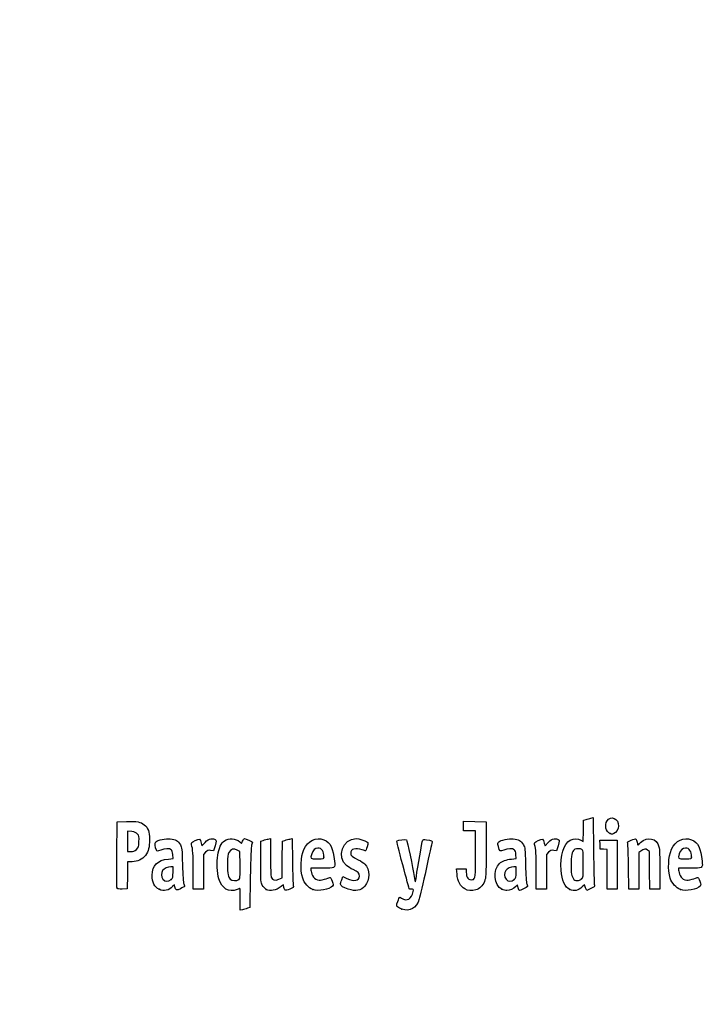
# Model space of a CAD drawing. Units: millimetres. Extents: x 0 to 291, y 0 to 204.
# Drawn here: x 0 to 41, y 0 to 59 of the extents above; entities that cross this region are included whole.
import ezdxf
from ezdxf import colors
from ezdxf.entities.mleader import LeaderData, LeaderLine
from ezdxf.math import Vec2, Vec3

# ---------------------------------------------------------------- set-up
doc = ezdxf.new("R2010")
doc.units = ezdxf.units.MM
doc.layers.add('Predeterminado', color=7, linetype='Continuous')

# ---------------------------------------------------------------- blocks, each defined once
blk = doc.blocks.new('_Dot')
at = {"color": 0, "linetype": 'ByBlock', "lineweight": -2}
blk.add_line((-0.5, 0), (-1, 0), dxfattribs=at)
at = {"color": 0, "linetype": 'ByBlock', "const_width": 0.5}
blk.add_lwpolyline([(-0.25, 0, 1), (0.25, 0, 1)], format="xyb", close=True, dxfattribs=at)
blk = doc.blocks.new('SE4')
at = {"color": 7, "linetype": 'Continuous'}
for p, q in [((13.078, 9.666), (13.184, 9.567)), ((13.184, 9.567), (13.253, 9.711))]:
    blk.add_line(p, q, dxfattribs=at)
blk = doc.blocks.new('SE3')
blk.add_blockref('SE4', (0, 0))
blk = doc.blocks.new('SE6')
at = {"color": 7, "linetype": 'Continuous'}
for p, q in [((13.711, 7.54), (13.688, 5.762)), ((13.688, 5.762), (13.536, 5.71))]:
    blk.add_line(p, q, dxfattribs=at)
blk = doc.blocks.new('SE5')
blk.add_blockref('SE6', (0, 0))
blk = doc.blocks.new('SE8')
at = {"color": 7, "linetype": 'Continuous'}
for p, q in [((13.108, 5.597), (13.108, 6.244)), ((13.246, 5.627), (13.108, 5.597))]:
    blk.add_line(p, q, dxfattribs=at)
blk = doc.blocks.new('SE7')
blk.add_blockref('SE8', (0, 0))
blk = doc.blocks.new('SE10')
at = {"color": 7, "linetype": 'Continuous'}
for p, q in [((13.087, 9.095), (12.926, 9.178)), ((13.098, 8.283), (13.087, 9.095))]:
    blk.add_line(p, q, dxfattribs=at)
blk = doc.blocks.new('SE9')
blk.add_blockref('SE10', (0, 0))
blk = doc.blocks.new('SE12')
at = {"color": 7, "linetype": 'Continuous'}
blk.add_point((13.036, 7.418), dxfattribs=at)
blk = doc.blocks.new('SE11')
blk.add_blockref('SE12', (0, 0))
blk = doc.blocks.new('SE14')
at = {"color": 7, "linetype": 'Continuous'}
blk.add_point((22.713, 5.666), dxfattribs=at)
blk = doc.blocks.new('SE13')
blk.add_blockref('SE14', (0, 0))
blk = doc.blocks.new('SE26')
at = {"color": 7, "linetype": 'Continuous'}
for p, q in [((9.124, 8.665), (9.105, 8.901)), ((8.844, 8.639), (9.124, 8.665))]:
    blk.add_line(p, q, dxfattribs=at)
blk = doc.blocks.new('SE25')
blk.add_blockref('SE26', (0, 0))
blk = doc.blocks.new('SE28')
at = {"color": 7, "linetype": 'Continuous'}
for p, q in [((9.197, 7.115), (9.091, 7.001)), ((9.226, 6.992), (9.197, 7.115))]:
    blk.add_line(p, q, dxfattribs=at)
blk = doc.blocks.new('SE27')
blk.add_blockref('SE28', (0, 0))
blk = doc.blocks.new('SE30')
at = {"color": 7, "linetype": 'Continuous'}
blk.add_point((8.291, 6.839), dxfattribs=at)
blk = doc.blocks.new('SE29')
blk.add_blockref('SE30', (0, 0))
blk = doc.blocks.new('SE32')
at = {"color": 7, "linetype": 'Continuous'}
for p, q in [((9.115, 8.18), (8.985, 8.18)), ((9.115, 7.856), (9.115, 8.18))]:
    blk.add_line(p, q, dxfattribs=at)
blk = doc.blocks.new('SE31')
blk.add_blockref('SE32', (0, 0))
blk = doc.blocks.new('SE34')
at = {"color": 7, "linetype": 'Continuous'}
blk.add_point((9.001, 7.426), dxfattribs=at)
blk = doc.blocks.new('SE33')
blk.add_blockref('SE34', (0, 0))
blk = doc.blocks.new('SE36')
at = {"color": 7, "linetype": 'Continuous'}
for p, q in [((14.332, 9.704), (14.482, 9.752)), ((14.332, 8.48), (14.332, 9.704))]:
    blk.add_line(p, q, dxfattribs=at)
blk = doc.blocks.new('SE35')
blk.add_blockref('SE36', (0, 0))
blk = doc.blocks.new('SE38')
at = {"color": 7, "linetype": 'Continuous'}
for p, q in [((14.772, 9.831), (14.912, 9.861)), ((14.912, 9.861), (14.912, 8.766))]:
    blk.add_line(p, q, dxfattribs=at)
blk = doc.blocks.new('SE37')
blk.add_blockref('SE38', (0, 0))
blk = doc.blocks.new('SE40')
at = {"color": 7, "linetype": 'Continuous'}
for p, q in [((15.609, 8.617), (15.62, 9.704)), ((15.62, 9.704), (15.77, 9.752)), ((15.597, 7.53), (15.609, 8.617)), ((15.399, 7.443), (15.597, 7.53))]:
    blk.add_line(p, q, dxfattribs=at)
blk = doc.blocks.new('SE39')
blk.add_blockref('SE40', (0, 0))
blk = doc.blocks.new('SE42')
at = {"color": 7, "linetype": 'Continuous'}
for p, q in [((16.057, 9.83), (16.193, 9.86)), ((16.193, 9.86), (16.212, 8.515))]:
    blk.add_line(p, q, dxfattribs=at)
blk = doc.blocks.new('SE41')
blk.add_blockref('SE42', (0, 0))
blk = doc.blocks.new('SE44')
at = {"color": 7, "linetype": 'Continuous'}
for p, q in [((15.675, 7.104), (15.538, 6.999)), ((15.703, 6.956), (15.675, 7.104))]:
    blk.add_line(p, q, dxfattribs=at)
blk = doc.blocks.new('SE43')
blk.add_blockref('SE44', (0, 0))
blk = doc.blocks.new('SE46')
at = {"color": 7, "linetype": 'Continuous'}
blk.add_point((14.657, 6.838), dxfattribs=at)
blk = doc.blocks.new('SE45')
blk.add_blockref('SE46', (0, 0))
blk = doc.blocks.new('SE48')
at = {"color": 7, "linetype": 'Continuous'}
for p, q in [((17.976, 8.094), (17.316, 8.094)), ((17.316, 8.094), (17.316, 7.974))]:
    blk.add_line(p, q, dxfattribs=at)
blk = doc.blocks.new('SE47')
blk.add_blockref('SE48', (0, 0))
blk = doc.blocks.new('SE50')
at = {"color": 7, "linetype": 'Continuous'}
blk.add_point((17.423, 6.825), dxfattribs=at)
blk = doc.blocks.new('SE49')
blk.add_blockref('SE50', (0, 0))
blk = doc.blocks.new('SE52')
at = {"color": 7, "linetype": 'Continuous'}
blk.add_point((18.089, 8.754), dxfattribs=at)
blk = doc.blocks.new('SE51')
blk.add_blockref('SE52', (0, 0))
blk = doc.blocks.new('SE54')
at = {"color": 7, "linetype": 'Continuous'}
for p, q in [((19.142, 7.413), (19.208, 7.606)), ((19.208, 7.606), (19.454, 7.486))]:
    blk.add_line(p, q, dxfattribs=at)
blk = doc.blocks.new('SE53')
blk.add_blockref('SE54', (0, 0))
blk = doc.blocks.new('SE56')
at = {"color": 7, "linetype": 'Continuous'}
blk.add_line((19.537, 6.847), (19.537, 6.847), dxfattribs=at)
blk = doc.blocks.new('SE55')
blk.add_blockref('SE56', (0, 0))
blk = doc.blocks.new('SE58')
at = {"color": 7, "linetype": 'Continuous'}
for p, q in [((26, 7.748), (25.978, 8.051)), ((25.978, 8.051), (26.263, 8.051)), ((26.263, 8.051), (26.548, 8.051)), ((26.548, 8.051), (26.548, 7.86))]:
    blk.add_line(p, q, dxfattribs=at)
blk = doc.blocks.new('SE57')
blk.add_blockref('SE58', (0, 0))
blk = doc.blocks.new('SE60')
at = {"color": 7, "linetype": 'Continuous'}
for p, q in [((26.376, 10.607), (26.376, 10.887)), ((26.376, 10.887), (27.053, 10.875)), ((26.376, 10.327), (26.376, 10.607)), ((27.053, 10.875), (27.729, 10.863)), ((27.729, 10.863), (27.727, 9.21)), ((26.741, 10.327), (26.376, 10.327)), ((27.106, 10.327), (26.741, 10.327)), ((27.106, 8.985), (27.106, 10.327))]:
    blk.add_line(p, q, dxfattribs=at)
blk = doc.blocks.new('SE59')
blk.add_blockref('SE60', (0, 0))
blk = doc.blocks.new('SE62')
at = {"color": 7, "linetype": 'Continuous'}
blk.add_line((26.458, 6.863), (26.458, 6.863), dxfattribs=at)
blk = doc.blocks.new('SE61')
blk.add_blockref('SE62', (0, 0))
blk = doc.blocks.new('SE64')
at = {"color": 7, "linetype": 'Continuous'}
for p, q in [((29.52, 8.665), (29.501, 8.901)), ((29.24, 8.639), (29.52, 8.665))]:
    blk.add_line(p, q, dxfattribs=at)
blk = doc.blocks.new('SE63')
blk.add_blockref('SE64', (0, 0))
blk = doc.blocks.new('SE66')
at = {"color": 7, "linetype": 'Continuous'}
for p, q in [((29.591, 7.113), (29.487, 7)), ((29.639, 6.938), (29.591, 7.113))]:
    blk.add_line(p, q, dxfattribs=at)
blk = doc.blocks.new('SE65')
blk.add_blockref('SE66', (0, 0))
blk = doc.blocks.new('SE68')
at = {"color": 7, "linetype": 'Continuous'}
blk.add_point((28.669, 6.845), dxfattribs=at)
blk = doc.blocks.new('SE67')
blk.add_blockref('SE68', (0, 0))
blk = doc.blocks.new('SE70')
at = {"color": 7, "linetype": 'Continuous'}
for p, q in [((29.511, 8.18), (29.381, 8.18)), ((29.511, 7.856), (29.511, 8.18))]:
    blk.add_line(p, q, dxfattribs=at)
blk = doc.blocks.new('SE69')
blk.add_blockref('SE70', (0, 0))
blk = doc.blocks.new('SE72')
at = {"color": 7, "linetype": 'Continuous'}
blk.add_point((29.397, 7.426), dxfattribs=at)
blk = doc.blocks.new('SE71')
blk.add_blockref('SE72', (0, 0))
blk = doc.blocks.new('SE74')
at = {"color": 7, "linetype": 'Continuous'}
for p, q in [((33.514, 10.317), (33.526, 10.949)), ((33.526, 10.949), (33.676, 10.998)), ((33.502, 9.685), (33.514, 10.317)), ((33.363, 9.77), (33.502, 9.685))]:
    blk.add_line(p, q, dxfattribs=at)
blk = doc.blocks.new('SE73')
blk.add_blockref('SE74', (0, 0))
blk = doc.blocks.new('SE76')
at = {"color": 7, "linetype": 'Continuous'}
for p, q in [((33.963, 11.076), (34.1, 11.105)), ((34.1, 11.105), (34.116, 9.138))]:
    blk.add_line(p, q, dxfattribs=at)
blk = doc.blocks.new('SE75')
blk.add_blockref('SE76', (0, 0))
blk = doc.blocks.new('SE78')
at = {"color": 7, "linetype": 'Continuous'}
for p, q in [((33.576, 7.109), (33.443, 6.982)), ((33.644, 6.935), (33.576, 7.109)), ((33.713, 6.761), (33.644, 6.935)), ((33.954, 6.879), (33.713, 6.761))]:
    blk.add_line(p, q, dxfattribs=at)
blk = doc.blocks.new('SE77')
blk.add_blockref('SE78', (0, 0))
blk = doc.blocks.new('SE80')
at = {"color": 7, "linetype": 'Continuous'}
blk.add_point((32.704, 6.824), dxfattribs=at)
blk = doc.blocks.new('SE79')
blk.add_blockref('SE80', (0, 0))
blk = doc.blocks.new('SE82')
at = {"color": 7, "linetype": 'Continuous'}
blk.add_point((33.405, 7.457), dxfattribs=at)
blk = doc.blocks.new('SE81')
blk.add_blockref('SE82', (0, 0))
blk = doc.blocks.new('SE84')
at = {"color": 7, "linetype": 'Continuous'}
for p, q in [((39.832, 8.094), (39.172, 8.094)), ((39.172, 8.094), (39.172, 7.974))]:
    blk.add_line(p, q, dxfattribs=at)
blk = doc.blocks.new('SE83')
blk.add_blockref('SE84', (0, 0))
blk = doc.blocks.new('SE86')
at = {"color": 7, "linetype": 'Continuous'}
blk.add_point((39.279, 6.825), dxfattribs=at)
blk = doc.blocks.new('SE85')
blk.add_blockref('SE86', (0, 0))
blk = doc.blocks.new('SE88')
at = {"color": 7, "linetype": 'Continuous'}
blk.add_point((39.945, 8.754), dxfattribs=at)
blk = doc.blocks.new('SE87')
blk.add_blockref('SE88', (0, 0))
blk = doc.blocks.new('SE154')
at = {"color": 7, "linetype": 'Continuous'}
for p, q in [((5.776, 8.91), (5.787, 10.863)), ((5.787, 10.863), (6.357, 10.875))]:
    blk.add_line(p, q, dxfattribs=at)
blk = doc.blocks.new('SE153')
blk.add_blockref('SE154', (0, 0))
blk = doc.blocks.new('SE156')
at = {"color": 7, "linetype": 'Continuous'}
for p, q in [((6.412, 8.48), (6.4, 7.675)), ((6.679, 8.482), (6.412, 8.48)), ((6.4, 7.675), (6.388, 6.87)), ((6.388, 6.87), (6.098, 6.857))]:
    blk.add_line(p, q, dxfattribs=at)
blk = doc.blocks.new('SE155')
blk.add_blockref('SE156', (0, 0))
blk = doc.blocks.new('SE158')
at = {"color": 7, "linetype": 'Continuous'}
blk.add_point((5.786, 6.9), dxfattribs=at)
blk = doc.blocks.new('SE157')
blk.add_blockref('SE158', (0, 0))
blk = doc.blocks.new('SE160')
at = {"color": 7, "linetype": 'Continuous'}
for p, q in [((6.657, 10.27), (6.41, 10.296)), ((6.41, 10.296), (6.41, 9.689)), ((6.41, 9.689), (6.41, 9.081)), ((6.41, 9.081), (6.602, 9.081))]:
    blk.add_line(p, q, dxfattribs=at)
blk = doc.blocks.new('SE159')
blk.add_blockref('SE160', (0, 0))
blk = doc.blocks.new('SE162')
at = {"color": 7, "linetype": 'Continuous'}
blk.add_point((6.934, 9.206), dxfattribs=at)
blk = doc.blocks.new('SE161')
blk.add_blockref('SE162', (0, 0))
blk = doc.blocks.new('SE164')
at = {"color": 7, "linetype": 'Continuous'}
for p, q in [((10.792, 9.584), (10.837, 9.421)), ((10.837, 9.421), (11.017, 9.62))]:
    blk.add_line(p, q, dxfattribs=at)
blk = doc.blocks.new('SE163')
blk.add_blockref('SE164', (0, 0))
blk = doc.blocks.new('SE166')
at = {"color": 7, "linetype": 'Continuous'}
for p, q in [((11.611, 9.436), (11.519, 9.133)), ((11.519, 9.133), (11.35, 9.155))]:
    blk.add_line(p, q, dxfattribs=at)
blk = doc.blocks.new('SE165')
blk.add_blockref('SE166', (0, 0))
blk = doc.blocks.new('SE168')
at = {"color": 7, "linetype": 'Continuous'}
for p, q in [((11.049, 9.047), (10.918, 8.916)), ((10.918, 8.916), (10.918, 7.882)), ((10.317, 6.849), (10.315, 7.954)), ((10.918, 7.882), (10.918, 6.849)), ((10.618, 6.849), (10.317, 6.849)), ((10.918, 6.849), (10.618, 6.849))]:
    blk.add_line(p, q, dxfattribs=at)
blk = doc.blocks.new('SE167')
blk.add_blockref('SE168', (0, 0))
blk = doc.blocks.new('SE170')
at = {"color": 7, "linetype": 'Continuous'}
for p, q in [((31.187, 9.584), (31.233, 9.421)), ((31.233, 9.421), (31.413, 9.62))]:
    blk.add_line(p, q, dxfattribs=at)
blk = doc.blocks.new('SE169')
blk.add_blockref('SE170', (0, 0))
blk = doc.blocks.new('SE172')
at = {"color": 7, "linetype": 'Continuous'}
for p, q in [((32.007, 9.436), (31.915, 9.133)), ((31.915, 9.133), (31.746, 9.155))]:
    blk.add_line(p, q, dxfattribs=at)
blk = doc.blocks.new('SE171')
blk.add_blockref('SE172', (0, 0))
blk = doc.blocks.new('SE174')
at = {"color": 7, "linetype": 'Continuous'}
for p, q in [((31.445, 9.047), (31.314, 8.916)), ((31.314, 8.916), (31.314, 7.882)), ((30.713, 6.849), (30.711, 7.954)), ((30.711, 7.954), (30.711, 7.954)), ((31.314, 7.882), (31.314, 6.849)), ((31.014, 6.849), (30.713, 6.849)), ((31.314, 6.849), (31.014, 6.849))]:
    blk.add_line(p, q, dxfattribs=at)
blk = doc.blocks.new('SE173')
blk.add_blockref('SE174', (0, 0))
blk = doc.blocks.new('SE176')
at = {"color": 7, "linetype": 'Continuous'}
for p, q in [((34.5, 9.5), (34.488, 9.768)), ((34.488, 9.768), (35.005, 9.768)), ((34.513, 9.232), (34.5, 9.5)), ((35.005, 9.768), (35.522, 9.768)), ((35.522, 9.768), (35.522, 8.309)), ((34.717, 9.219), (34.513, 9.232)), ((34.921, 9.206), (34.717, 9.219)), ((34.921, 8.027), (34.921, 9.206)), ((35.522, 8.309), (35.522, 6.849)), ((34.921, 6.849), (34.921, 8.027)), ((35.222, 6.849), (34.921, 6.849)), ((35.522, 6.849), (35.222, 6.849))]:
    blk.add_line(p, q, dxfattribs=at)
blk = doc.blocks.new('SE175')
blk.add_blockref('SE176', (0, 0))
blk = doc.blocks.new('SE178')
at = {"color": 7, "linetype": 'Continuous'}
for p, q in [((37.433, 9.089), (37.33, 9.172)), ((37.446, 7.969), (37.433, 9.089)), ((37.458, 6.849), (37.446, 7.969)), ((38.056, 8.01), (38.056, 6.849)), ((37.757, 6.849), (37.458, 6.849)), ((38.056, 6.849), (37.757, 6.849))]:
    blk.add_line(p, q, dxfattribs=at)
blk = doc.blocks.new('SE177')
blk.add_blockref('SE178', (0, 0))
blk = doc.blocks.new('SE180')
at = {"color": 7, "linetype": 'Continuous'}
for p, q in [((36.928, 9.116), (36.81, 9.033)), ((36.81, 9.033), (36.81, 7.941)), ((36.215, 6.849), (36.196, 8.148)), ((36.81, 7.941), (36.81, 6.849)), ((36.513, 6.849), (36.215, 6.849)), ((36.81, 6.849), (36.513, 6.849))]:
    blk.add_line(p, q, dxfattribs=at)
blk = doc.blocks.new('SE179')
blk.add_blockref('SE180', (0, 0))
blk = doc.blocks.new('SE204')
at = {"color": 7, "linetype": 'Continuous'}
blk.add_point((35.109, 10.154), dxfattribs=at)
blk = doc.blocks.new('SE203')
blk.add_blockref('SE204', (0, 0))

msp = doc.modelspace()

# ---------------------------------------------------------------- linework, layer by layer
at = {"color": 7, "linetype": 'Continuous'}
for points in [[(34.91985, 10.91595), (35.13222, 11.26425), (35.60846, 11.04508), (35.60788, 10.5993)], [(6.35747, 10.87543), (6.99071, 10.88874), (7.20097, 10.85026), (7.39719, 10.68515)], [(7.39719, 10.68515), (7.63905, 10.48164), (7.71624, 10.27064), (7.71681, 9.81144)], [(33.67579, 10.99763), (33.75845, 11.02436), (33.8878, 11.05953), (33.96324, 11.07579)], [(35.10944, 10.15408), (34.84981, 10.25898), (34.75401, 10.64396), (34.91985, 10.91595)], [(35.60788, 10.5993), (35.60748, 10.43561), (35.46217, 10.20559), (35.32612, 10.15386)], [(7.00429, 10.12835), (6.92364, 10.22179), (6.85407, 10.25022), (6.65657, 10.27047)], [(7.08967, 9.67135), (7.10363, 9.97864), (7.09538, 10.02283), (7.00429, 10.12835)], [(16.89188, 9.21028), (17.1177, 9.72285), (17.6338, 9.97395), (18.07908, 9.78791)], [(35.20806, 10.11472), (35.2037, 10.11622), (35.15932, 10.13393), (35.10944, 10.15408)], [(35.32612, 10.15386), (35.26555, 10.13084), (35.21243, 10.11322), (35.20806, 10.11472)], [(36.91347, 9.61702), (37.32951, 10.0094), (37.87659, 9.88298), (38.00719, 9.36428)], [(38.76038, 9.22368), (38.99002, 9.73395), (39.48963, 9.97396), (39.93491, 9.78791)], [(6.93449, 9.20632), (7.0664, 9.32418), (7.07509, 9.35021), (7.08967, 9.67135)], [(7.71681, 9.81144), (7.71735, 9.3308), (7.65979, 9.1078), (7.47123, 8.86108)], [(8.12606, 9.16952), (8.04604, 9.31903), (8.02677, 9.61706), (8.09354, 9.67248)], [(8.09354, 9.67248), (8.20988, 9.76903), (8.69559, 9.86537), (8.9498, 9.84232)], [(8.9498, 9.84232), (9.25579, 9.81457), (9.42228, 9.71783), (9.55051, 9.49325)], [(9.55051, 9.49325), (9.64534, 9.32718), (9.65217, 9.26276), (9.6761, 8.30857)], [(10.21326, 9.5116), (10.18664, 9.60991), (10.20613, 9.63054), (10.42881, 9.73975)], [(10.31523, 7.95433), (10.31351, 8.9669), (10.29845, 9.19695), (10.21326, 9.5116)], [(10.42881, 9.73975), (10.70113, 9.87331), (10.71296, 9.86824), (10.79157, 9.58421)], [(11.01699, 9.61954), (11.15949, 9.77611), (11.23339, 9.82223), (11.3691, 9.8393)], [(11.3691, 9.8393), (11.48047, 9.85331), (11.56946, 9.83944), (11.62223, 9.79999)], [(11.62223, 9.79999), (11.7019, 9.74034), (11.70167, 9.7327), (11.6115, 9.43582)], [(11.77292, 8.86677), (11.83256, 9.25496), (11.99325, 9.60434), (12.17004, 9.73023)], [(12.17004, 9.73023), (12.42185, 9.90954), (12.84719, 9.8793), (13.07765, 9.66571)], [(13.25287, 9.71061), (13.29058, 9.78968), (13.33848, 9.85436), (13.35933, 9.85436)], [(13.35933, 9.85436), (13.4239, 9.85436), (13.83808, 9.67272), (13.83808, 9.6444)], [(13.78655, 9.46763), (13.75139, 9.36528), (13.72752, 8.75286), (13.7114, 7.53995)], [(13.83808, 9.6444), (13.83808, 9.62968), (13.81489, 9.55013), (13.78655, 9.46763)], [(14.48216, 9.75229), (14.56482, 9.77908), (14.69524, 9.81454), (14.772, 9.83109)], [(15.77031, 9.75237), (15.85297, 9.77912), (15.98193, 9.81422), (16.05689, 9.83038)], [(18.07908, 9.78791), (18.47245, 9.62354), (18.64041, 9.28669), (18.71516, 8.51225)], [(19.42462, 8.24696), (18.81586, 8.7592), (19.2092, 9.85268), (20.00273, 9.85412)], [(20.00273, 9.85412), (20.16801, 9.85439), (20.53245, 9.74792), (20.64316, 9.66697)], [(20.64316, 9.66697), (20.72478, 9.60729), (20.72497, 9.59992), (20.65095, 9.3651)], [(22.77281, 8.28678), (22.53147, 9.1801), (22.40631, 9.71347), (22.434, 9.73059)], [(22.434, 9.73059), (22.50756, 9.77605), (22.95359, 9.81616), (22.9886, 9.78046)], [(22.9886, 9.78046), (23.02394, 9.74442), (23.37838, 8.09368), (23.4565, 7.60131)], [(23.58222, 7.63035), (23.64823, 8.09658), (23.9284, 9.6748), (23.95959, 9.75609)], [(23.95959, 9.75609), (23.97839, 9.80508), (24.02847, 9.81306), (24.18171, 9.79147)], [(24.5141, 9.62489), (24.50145, 9.57398), (24.34444, 8.86034), (24.16519, 8.03903)], [(24.18171, 9.79147), (24.50366, 9.74611), (24.53975, 9.72802), (24.5141, 9.62489)], [(28.45839, 9.38332), (28.40964, 9.56816), (28.41161, 9.59906), (28.47587, 9.65722)], [(28.78122, 9.17146), (28.54007, 9.07984), (28.53811, 9.08113), (28.45839, 9.38332)], [(28.47587, 9.65722), (28.59521, 9.76522), (29.07351, 9.867), (29.34572, 9.84232)], [(29.34572, 9.84232), (29.6517, 9.81457), (29.81819, 9.71783), (29.94643, 9.49325)], [(29.94643, 9.49325), (30.04125, 9.32718), (30.04808, 9.26276), (30.07202, 8.30857)], [(30.60917, 9.5116), (30.58256, 9.60991), (30.60204, 9.63054), (30.82473, 9.73975)], [(30.71115, 7.95433), (30.70943, 8.9669), (30.69437, 9.19695), (30.60917, 9.5116)], [(30.82473, 9.73975), (31.09705, 9.87331), (31.10888, 9.86824), (31.1875, 9.58421)], [(31.41291, 9.61954), (31.55541, 9.77611), (31.62931, 9.82223), (31.76502, 9.8393)], [(31.76502, 9.8393), (31.87639, 9.85331), (31.96538, 9.83944), (32.01815, 9.79999)], [(32.01815, 9.79999), (32.09782, 9.74034), (32.09759, 9.7327), (32.00742, 9.43582)], [(32.18703, 7.98276), (32.13028, 8.84666), (32.34566, 9.55314), (32.72716, 9.75449)], [(32.72716, 9.75449), (32.95827, 9.87646), (33.17952, 9.88174), (33.36334, 9.76965)], [(36.14747, 9.55529), (36.11919, 9.65572), (36.1352, 9.67174), (36.35471, 9.76272)], [(36.19648, 8.14755), (36.18638, 8.86195), (36.16432, 9.49543), (36.14747, 9.55529)], [(36.35471, 9.76272), (36.48554, 9.81695), (36.61254, 9.84899), (36.63693, 9.83391)], [(36.63693, 9.83391), (36.66133, 9.81884), (36.69346, 9.73032), (36.70835, 9.63721)], [(36.70835, 9.63721), (36.72324, 9.5441), (36.73991, 9.46792), (36.7454, 9.46792)], [(36.7454, 9.46792), (36.75088, 9.46792), (36.82652, 9.53502), (36.91347, 9.61702)], [(39.93491, 9.78791), (40.32829, 9.62354), (40.49625, 9.28669), (40.571, 8.51225)], [(5.78601, 6.90035), (5.77427, 6.93096), (5.76971, 7.83517), (5.77586, 8.90972)], [(6.60222, 9.08147), (6.75413, 9.08147), (6.82425, 9.10782), (6.93449, 9.20632)], [(7.47123, 8.86108), (7.27884, 8.60935), (7.01523, 8.48306), (6.67898, 8.48154)], [(8.38473, 9.17125), (8.17429, 9.09129), (8.16795, 9.09124), (8.12606, 9.16952)], [(9.00593, 9.19525), (8.89398, 9.27711), (8.63722, 9.26719), (8.38473, 9.17125)], [(9.10478, 8.90133), (9.09121, 9.06496), (9.06091, 9.15504), (9.00593, 9.19525)], [(11.3497, 9.15534), (11.20227, 9.17512), (11.16285, 9.16094), (11.04912, 9.04721)], [(11.84134, 7.46234), (11.74383, 7.80987), (11.71174, 8.46854), (11.77292, 8.86677)], [(12.44295, 9.03508), (12.36851, 8.90836), (12.35668, 8.81174), (12.35668, 8.33004)], [(12.92636, 9.17773), (12.72065, 9.28444), (12.56194, 9.2376), (12.44295, 9.03508)], [(16.82393, 7.49725), (16.66812, 8.01422), (16.69812, 8.77049), (16.89188, 9.21028)], [(17.35803, 8.94907), (17.27316, 8.65312), (17.27437, 8.65208), (17.70257, 8.65208)], [(17.72985, 9.29616), (17.56191, 9.29616), (17.41943, 9.16316), (17.35803, 8.94907)], [(18.08902, 8.75406), (18.08902, 9.09341), (17.95468, 9.29616), (17.72985, 9.29616)], [(20.36478, 9.18881), (19.97136, 9.32762), (19.67776, 9.24186), (19.67776, 8.98813)], [(19.67776, 8.98813), (19.67776, 8.85128), (19.75531, 8.78396), (20.12861, 8.59678)], [(20.5612, 9.1244), (20.55357, 9.1244), (20.46518, 9.15339), (20.36478, 9.18881)], [(20.65095, 9.3651), (20.60922, 9.23272), (20.56884, 9.1244), (20.5612, 9.1244)], [(26.9192, 7.41417), (27.08852, 7.44677), (27.10487, 7.58459), (27.10553, 8.98485)], [(27.72731, 9.21029), (27.72585, 7.59367), (27.72366, 7.55173), (27.62828, 7.31203)], [(29.40185, 9.19525), (29.28998, 9.27705), (29.0332, 9.26721), (28.78122, 9.17146)], [(29.5007, 8.90133), (29.48713, 9.06496), (29.45683, 9.15504), (29.40185, 9.19525)], [(31.74562, 9.15534), (31.59819, 9.17512), (31.55877, 9.16094), (31.44505, 9.04721)], [(33.01217, 9.22655), (32.8719, 9.17272), (32.80287, 8.94592), (32.78278, 8.47294)], [(33.42098, 9.20877), (33.32844, 9.2583), (33.11867, 9.26742), (33.01217, 9.22655)], [(33.50404, 8.35748), (33.50404, 9.11123), (33.49858, 9.16725), (33.42098, 9.20877)], [(34.11635, 9.13803), (34.12512, 8.05599), (34.14658, 7.13176), (34.16404, 7.08418)], [(37.33034, 9.1722), (37.2167, 9.26415), (37.11964, 9.25055), (36.92841, 9.11585)], [(38.00719, 9.36428), (38.03712, 9.24546), (38.05555, 8.7294), (38.05555, 8.01046)], [(38.67977, 7.49725), (38.51915, 8.03018), (38.5534, 8.76375), (38.76038, 9.22368)], [(39.21387, 8.94907), (39.12899, 8.65312), (39.13021, 8.65208), (39.5584, 8.65208)], [(39.58569, 9.29616), (39.41774, 9.29616), (39.27527, 9.16316), (39.21387, 8.94907)], [(39.94485, 8.75406), (39.94485, 9.09341), (39.81052, 9.29616), (39.58569, 9.29616)], [(7.87053, 7.68163), (7.87264, 8.26788), (8.18773, 8.57792), (8.84368, 8.63918)], [(9.6761, 8.30857), (9.69272, 7.64599), (9.72036, 7.25084), (9.75659, 7.15776)], [(12.35668, 8.33004), (12.35668, 7.71757), (12.38105, 7.57571), (12.50806, 7.4487)], [(13.03649, 7.41773), (13.10226, 7.46583), (13.10884, 7.5579), (13.09837, 8.28307)], [(14.4207, 7.08481), (14.33699, 7.24668), (14.33187, 7.32702), (14.33187, 8.48008)], [(14.91155, 8.76563), (14.91155, 8.15414), (14.93014, 7.62118), (14.95362, 7.55941)], [(16.21246, 8.51522), (16.22306, 7.77573), (16.2453, 7.12171), (16.26189, 7.06185)], [(17.70257, 8.65208), (18.08073, 8.65208), (18.08902, 8.65427), (18.08902, 8.75406)], [(18.71516, 8.51225), (18.75606, 8.08846), (18.76562, 8.09387), (17.97641, 8.09387)], [(19.83018, 8.01014), (19.68214, 8.07727), (19.49964, 8.18384), (19.42462, 8.24696)], [(20.12861, 8.59678), (20.29393, 8.51389), (20.47174, 8.40038), (20.52375, 8.34453)], [(20.52375, 8.34453), (20.82871, 8.01705), (20.82889, 7.38142), (20.52415, 7.0343)], [(23.15567, 6.85938), (23.15567, 6.86529), (22.98332, 7.50762), (22.77281, 8.28678)], [(28.66898, 6.84468), (28.20204, 7.05673), (28.11583, 8.00201), (28.5288, 8.38166)], [(28.5288, 8.38166), (28.68115, 8.52173), (28.924, 8.60971), (29.2396, 8.63918)], [(30.07202, 8.30857), (30.08864, 7.64599), (30.11628, 7.25084), (30.15251, 7.15776)], [(32.78278, 8.47294), (32.75972, 7.92981), (32.78961, 7.68932), (32.9035, 7.50207)], [(33.40466, 7.45728), (33.5017, 7.54844), (33.50404, 7.56962), (33.50404, 8.35748)], [(39.5584, 8.65208), (39.93657, 8.65208), (39.94485, 8.65427), (39.94485, 8.75406)], [(40.571, 8.51225), (40.6119, 8.08846), (40.62145, 8.09387), (39.83225, 8.09387)], [(8.29055, 6.83904), (8.00398, 6.97268), (7.86895, 7.24356), (7.87053, 7.68163)], [(8.49781, 7.96004), (8.39995, 7.82033), (8.40894, 7.57122), (8.51679, 7.43411)], [(8.98462, 8.17975), (8.80407, 8.17975), (8.58127, 8.0792), (8.49781, 7.96004)], [(9.0012, 7.42627), (9.10472, 7.52222), (9.11481, 7.56035), (9.11481, 7.85566)], [(17.31612, 7.97416), (17.31612, 7.90831), (17.3596, 7.76822), (17.41273, 7.66285)], [(17.41273, 7.66285), (17.49225, 7.50515), (17.54216, 7.46088), (17.69484, 7.41257)], [(19.45364, 7.48572), (19.86207, 7.28634), (20.19302, 7.34511), (20.19302, 7.61702)], [(20.19302, 7.61702), (20.19302, 7.78941), (20.10379, 7.88609), (19.83018, 8.01014)], [(23.5179, 7.28808), (23.52554, 7.28043), (23.55449, 7.43445), (23.58222, 7.63035)], [(24.16519, 8.03903), (23.98596, 7.21772), (23.80094, 6.42156), (23.75406, 6.26977)], [(26.4581, 6.86269), (26.19907, 6.99945), (26.03009, 7.32592), (25.99989, 7.74794)], [(26.54796, 7.85973), (26.54796, 7.52708), (26.68035, 7.36817), (26.9192, 7.41417)], [(28.89373, 7.96004), (28.79587, 7.82033), (28.80486, 7.57122), (28.91271, 7.43411)], [(29.38054, 8.17975), (29.19999, 8.17975), (28.97719, 8.0792), (28.89373, 7.96004)], [(29.39712, 7.42627), (29.50064, 7.52222), (29.51073, 7.56035), (29.51073, 7.85566)], [(32.70448, 6.82446), (32.409, 6.95305), (32.22806, 7.3581), (32.18703, 7.98276)], [(39.17196, 7.97416), (39.17196, 7.90831), (39.21543, 7.76822), (39.26857, 7.66285)], [(39.26857, 7.66285), (39.34809, 7.50515), (39.398, 7.46088), (39.55068, 7.41257)], [(8.51679, 7.43411), (8.6347, 7.28421), (8.84425, 7.28082), (9.0012, 7.42628)], [(9.75659, 7.15776), (9.78693, 7.0798), (9.8047, 7.00967), (9.79606, 7.00191)], [(12.92152, 6.82718), (12.44746, 6.62911), (12.00157, 6.8913), (11.84134, 7.46234)], [(12.50806, 7.4487), (12.60661, 7.35015), (12.91902, 7.33184), (13.03648, 7.41773)], [(14.65686, 6.83798), (14.56971, 6.88239), (14.47324, 6.98322), (14.4207, 7.08481)], [(14.95362, 7.55941), (15.02263, 7.3779), (15.16718, 7.34002), (15.39916, 7.44263)], [(16.26189, 7.06185), (16.28969, 6.96154), (16.2734, 6.94529), (16.05417, 6.85442)], [(17.42347, 6.82454), (17.17616, 6.9161), (16.90861, 7.2163), (16.82393, 7.49725)], [(18.59889, 7.035), (18.42464, 6.82393), (17.75094, 6.7033), (17.42347, 6.82454)], [(17.69484, 7.41257), (17.86129, 7.35991), (17.90539, 7.36247), (18.12423, 7.43751)], [(18.12423, 7.43751), (18.25837, 7.48351), (18.39591, 7.52925), (18.42989, 7.53914)], [(18.42989, 7.53914), (18.47184, 7.55137), (18.51832, 7.48485), (18.57478, 7.33181)], [(18.57478, 7.33181), (18.64592, 7.13896), (18.6494, 7.09618), (18.59889, 7.035)], [(19.07661, 7.14256), (19.07661, 7.18504), (19.10618, 7.3066), (19.14234, 7.4127)], [(19.53736, 6.84657), (19.22803, 6.94544), (19.07661, 7.04271), (19.07661, 7.14256)], [(20.52415, 7.0343), (20.27865, 6.7547), (19.99417, 6.70057), (19.53739, 6.84657)], [(23.4565, 7.60131), (23.48262, 7.43668), (23.51025, 7.29572), (23.5179, 7.28808)], [(27.62828, 7.31203), (27.51889, 7.03711), (27.3525, 6.8734), (27.1156, 6.80761)], [(28.91271, 7.43411), (29.03062, 7.28421), (29.24017, 7.28082), (29.39712, 7.42628)], [(30.15251, 7.15776), (30.18285, 7.0798), (30.20062, 7.00967), (30.19198, 7.00191)], [(32.9035, 7.50207), (32.97376, 7.38652), (33.0135, 7.36391), (33.1464, 7.36391)], [(33.1464, 7.36391), (33.25043, 7.36391), (33.33959, 7.39615), (33.40466, 7.45728)], [(34.16404, 7.08418), (34.19109, 7.01049), (34.16, 6.98012), (33.95421, 6.87919)], [(39.2793, 6.82454), (39.03199, 6.9161), (38.76445, 7.2163), (38.67977, 7.49725)], [(40.45473, 7.035), (40.28048, 6.82393), (39.60678, 6.7033), (39.2793, 6.82454)], [(39.55068, 7.41257), (39.71713, 7.35991), (39.76123, 7.36247), (39.98007, 7.43751)], [(39.98007, 7.43751), (40.1142, 7.48351), (40.25175, 7.52925), (40.28572, 7.53914)], [(40.28572, 7.53914), (40.32767, 7.55137), (40.37416, 7.48485), (40.43062, 7.33181)], [(40.43062, 7.33181), (40.50176, 7.13896), (40.50524, 7.09618), (40.45473, 7.035)], [(6.09776, 6.85742), (5.88997, 6.84833), (5.80126, 6.86055), (5.786, 6.90036)], [(9.09149, 7.001), (8.87818, 6.77083), (8.57031, 6.70857), (8.29055, 6.83904)], [(9.55906, 6.87665), (9.31696, 6.75506), (9.27992, 6.76794), (9.2262, 6.99244)], [(9.79606, 7.00191), (9.78742, 6.99415), (9.68078, 6.93778), (9.55906, 6.87665)], [(13.09189, 6.89159), (13.08297, 6.89159), (13.0063, 6.8626), (12.92152, 6.82718)], [(13.10812, 6.24409), (13.10812, 6.60022), (13.10082, 6.89159), (13.09189, 6.89159)], [(15.53803, 6.99899), (15.2274, 6.76205), (14.91712, 6.70536), (14.65685, 6.83798)], [(15.7735, 6.78227), (15.74996, 6.79682), (15.71825, 6.8751), (15.70303, 6.95623)], [(16.05417, 6.85442), (15.92334, 6.80019), (15.79704, 6.76773), (15.7735, 6.78227)], [(22.70612, 6.31832), (23.02588, 6.09935), (23.29467, 6.25275), (23.39085, 6.7091)], [(23.28803, 6.84865), (23.2153, 6.84865), (23.15574, 6.85348), (23.15567, 6.85938)], [(23.39085, 6.7091), (23.419, 6.8427), (23.41461, 6.84865), (23.28803, 6.84865)], [(27.1156, 6.80761), (26.86413, 6.73777), (26.6628, 6.75464), (26.45814, 6.8627)], [(28.96464, 6.76372), (28.89894, 6.76425), (28.76589, 6.80067), (28.66898, 6.84468)], [(29.4867, 7.00023), (29.36324, 6.86701), (29.13231, 6.76239), (28.96464, 6.76372)], [(29.70704, 6.76277), (29.69535, 6.76277), (29.66456, 6.84162), (29.63861, 6.938)], [(30.19198, 7.00191), (30.16487, 6.97754), (29.72935, 6.76277), (29.70704, 6.76277)], [(33.44325, 6.98163), (33.21778, 6.7642), (32.96601, 6.71063), (32.70448, 6.82446)], [(22.46981, 5.79571), (22.39295, 5.86527), (22.39314, 5.87473), (22.4766, 6.12184)], [(22.4766, 6.12184), (22.52386, 6.2618), (22.57579, 6.37632), (22.59198, 6.37632)], [(22.59198, 6.37632), (22.60817, 6.37632), (22.65954, 6.35022), (22.70612, 6.31832)], [(23.75406, 6.26977), (23.57967, 5.70514), (23.20751, 5.48921), (22.71283, 5.66563)], [(13.53597, 5.70975), (13.45246, 5.68086), (13.32204, 5.64359), (13.24613, 5.62691)], [(22.71283, 5.66563), (22.6227, 5.69778), (22.51334, 5.75631), (22.46981, 5.79571)]]:
    msp.add_open_spline(points, degree=3, dxfattribs=at)

# ---------------------------------------------------------------- block references
for name in ['SE153', 'SE59', 'SE73', 'SE75', 'SE159', 'SE203', 'SE163', 'SE165', 'SE3', 'SE35', 'SE37', 'SE39', 'SE41', 'SE169', 'SE171', 'SE175', 'SE161', 'SE25', 'SE167', 'SE9', 'SE63', 'SE173', 'SE179', 'SE177', 'SE155', 'SE51', 'SE87', 'SE31', 'SE47', 'SE57', 'SE69', 'SE83', 'SE33', 'SE27', 'SE11', 'SE5', 'SE43', 'SE53', 'SE71', 'SE65', 'SE81', 'SE77', 'SE157', 'SE29', 'SE45', 'SE49', 'SE55', 'SE61', 'SE67', 'SE79', 'SE85', 'SE7', 'SE13']:
    msp.add_blockref(name, (0, 0))

# ---------------------------------------------------------------- leaders
at = {"layer": 'Predeterminado', "color": 7, "linetype": 'Continuous'}
ml = msp.add_multileader_mtext('Standard', dxfattribs=at)
ml.set_content('{\\pxsm0.9;\\fArial|b0||i0||c0|p34;\\W1.;PARC-25\\P}', color=256)
ml.set_leader_properties()
ml.set_arrow_properties(name='DOT')
ml.build(insert=Vec2(0, 0))
ml.multileader.update_dxf_attribs({"leader_type": 0, "dogleg_length": 0})
ctx = ml.context
ctx.base_point = Vec3(6.98603, 198.84537)
notes = []
notes.append((ctx, [(0, (0, 0, 0), (0, 0), (1, 0), 1, [])]))
ctx.mtext.insert = Vec3(8.98603, 200.87937)
ml = msp.add_multileader_mtext('Standard', dxfattribs=at)
ml.set_content('{\\pxsm0.9;\\fArial TUR|b0||i0||c0|p34;\\W1.;Tramo Valla modelo Beret, postes y travesaños en madera de pino en autoclave, con lamas de polietileno de diferentes colores.\\P}', color=256)
ml.set_leader_properties()
ml.set_arrow_properties(name='DOT')
ml.build(insert=Vec2(0, 0))
ml.multileader.update_dxf_attribs({"leader_type": 0, "dogleg_length": 0, "arrow_head_size": 2.5})
ctx = ml.context
ctx.base_point, ctx.char_height, ctx.arrow_head_size = Vec3(6.63944, 191.89733), 2.5, 2.5
notes.append((ctx, [(0, (0, 0, 0), (0, 0), (1, 0), 1, [])]))
ctx.mtext.insert = Vec3(8.63944, 193.51358)
ml = msp.add_multileader_mtext('Standard', dxfattribs=at)
ml.set_content('{\\pxsm0.9;\\fArial|b0||i0||c0|p34;\\W1.;Revision: 01 - 14/09/2022\\P}', color=256)
ml.set_leader_properties()
ml.set_arrow_properties(name='DOT')
ml.build(insert=Vec2(0, 0))
ml.multileader.update_dxf_attribs({"leader_type": 0, "dogleg_length": 0, "arrow_head_size": 2})
ctx = ml.context
ctx.base_point, ctx.char_height, ctx.arrow_head_size = Vec3(7.13738, 188.10071), 2, 2
notes.append((ctx, [(0, (0, 0, 0), (0, 0), (1, 0), 1, [])]))
ctx.mtext.insert = Vec3(9.13738, 189.11771)
for ctx, leaders in notes:
    for number, flags, end, landing, length, lines in leaders:
        leader = LeaderData()
        leader.index, (leader.has_last_leader_line, leader.has_dogleg_vector, leader.attachment_direction) = number, flags
        leader.last_leader_point, leader.dogleg_vector, leader.dogleg_length = Vec3(end), Vec3(landing), length
        for number, points, colour, breaks in lines:
            line = LeaderLine()
            line.index, line.vertices, line.color, line.breaks = number, Vec3.list(points), colors.encode_raw_color(colour), breaks
            leader.lines.append(line)
        ctx.leaders.append(leader)

doc.saveas('drawing.dxf')
